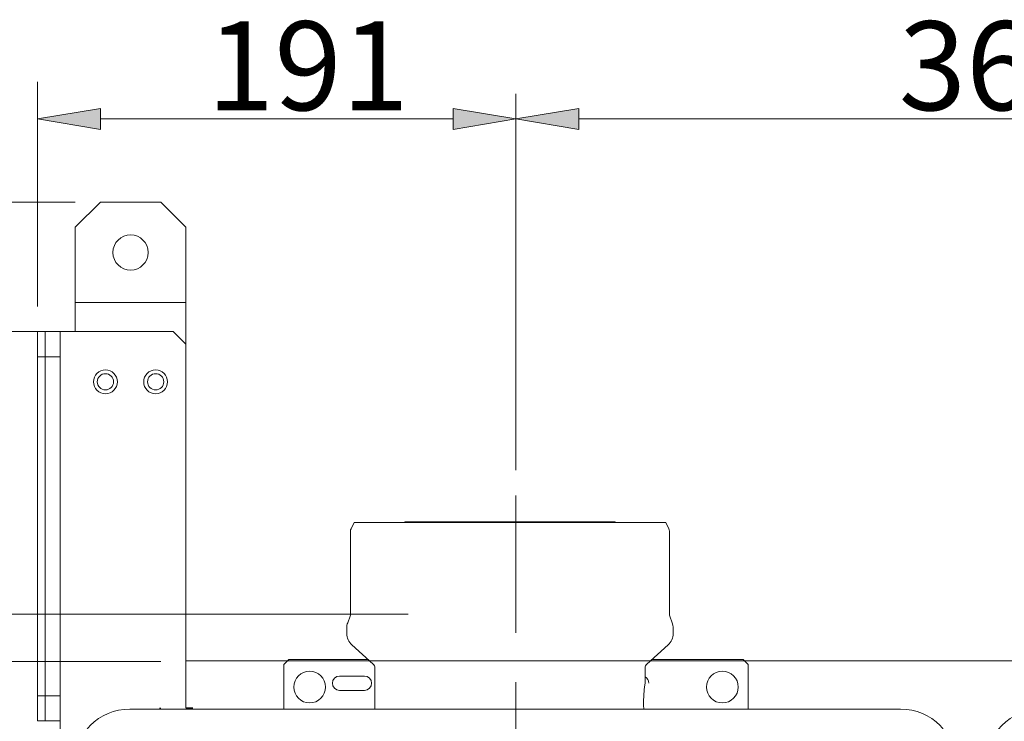
# Model space of a CAD drawing. Units: inches. Extents: x 1.7 to 27.9, y -17.7 to -4.4.
# Drawn here: x 5.3 to 7.2, y -8.3 to -6.9 of the extents above; entities that cross this region are included whole.
import ezdxf

# ---------------------------------------------------------------- set-up
doc = ezdxf.new("R2010")
doc.units = ezdxf.units.IN
doc.header["$MEASUREMENT"] = 0
doc.linetypes.add('AI-Linetype-2', pattern=[0.431955, 0.28797, -0.035966, 0.072053, -0.035966])
for name, color, linetype in [('dimensions', 7, 'Continuous'), ('Series 2 keylines', 7, 'Continuous'), ('text Tankpak Series 2', 7, 'Continuous')]:
    doc.layers.add(name, color=color, linetype=linetype)

# ---------------------------------------------------------------- blocks, each defined once
blk = doc.blocks.new('block 575')
at = {"layer": 'Series 2 keylines', "color": 7, "lineweight": 9, "true_color": 0xffffff}
blk.add_lwpolyline([(6.7248, -8.316), (6.7248, -8.2261)], dxfattribs=at)
blk = doc.blocks.new('block 576')
at = {"layer": 'Series 2 keylines', "color": 7, "lineweight": 9, "true_color": 0xffffff}
blk.add_open_spline([(6.7248, -8.2261), (6.7248, -8.2255), (6.7245, -8.2247), (6.724, -8.2243)], degree=3, dxfattribs=at)
blk = doc.blocks.new('block 577')
at = {"layer": 'Series 2 keylines', "color": 7, "lineweight": 9, "true_color": 0xffffff}
blk.add_lwpolyline([(6.724, -8.2243), (6.7154, -8.2157)], dxfattribs=at)
blk = doc.blocks.new('block 578')
at = {"layer": 'Series 2 keylines', "color": 7, "lineweight": 9, "true_color": 0xffffff}
blk.add_open_spline([(6.7154, -8.2157), (6.715, -8.2152), (6.7142, -8.2149), (6.7136, -8.2149)], degree=3, dxfattribs=at)
blk = doc.blocks.new('block 579')
at = {"layer": 'Series 2 keylines', "color": 7, "lineweight": 9, "true_color": 0xffffff}
blk.add_open_spline([(5.7959, -8.2149), (5.7953, -8.2149), (5.7945, -8.2152), (5.7941, -8.2157)], degree=3, dxfattribs=at)
blk = doc.blocks.new('block 580')
at = {"layer": 'Series 2 keylines', "color": 7, "lineweight": 9, "true_color": 0xffffff}
blk.add_lwpolyline([(6.7136, -8.2149), (6.5296, -8.2149)], dxfattribs=at)
blk = doc.blocks.new('block 581')
at = {"layer": 'Series 2 keylines', "color": 7, "lineweight": 9, "true_color": 0xffffff}
blk.add_lwpolyline([(5.9554, -8.2149), (5.7959, -8.2149)], dxfattribs=at)
blk = doc.blocks.new('block 582')
at = {"layer": 'Series 2 keylines', "color": 7, "lineweight": 9, "true_color": 0xffffff}
blk.add_lwpolyline([(5.7941, -8.2157), (5.7854, -8.2243)], dxfattribs=at)
blk = doc.blocks.new('block 583')
at = {"layer": 'Series 2 keylines', "color": 7, "lineweight": 9, "true_color": 0xffffff}
blk.add_open_spline([(5.7854, -8.2243), (5.785, -8.2247), (5.7846, -8.2255), (5.7847, -8.2261)], degree=3, dxfattribs=at)
blk = doc.blocks.new('block 584')
at = {"layer": 'Series 2 keylines', "color": 7, "lineweight": 9, "true_color": 0xffffff}
blk.add_lwpolyline([(5.7847, -8.2261), (5.7847, -8.316)], dxfattribs=at)
blk = doc.blocks.new('block 585')
at = {"layer": 'Series 2 keylines', "color": 7, "lineweight": 9, "true_color": 0xffffff}
blk.add_open_spline([(6.7045, -8.2708), (6.7045, -8.2531), (6.6901, -8.2388), (6.6724, -8.2388), (6.6548, -8.2388), (6.6404, -8.2531), (6.6404, -8.2708), (6.6404, -8.2885), (6.6548, -8.3029), (6.6724, -8.3029), (6.6901, -8.3029), (6.7045, -8.2885), (6.7045, -8.2708), (6.7045, -8.2708), (6.7045, -8.2708), (6.7045, -8.2708)], degree=3, knots=[0, 0, 0, 0, 1, 1, 1, 2, 2, 2, 3, 3, 3, 4, 4, 4, 5, 5, 5, 5], dxfattribs=at)
blk = doc.blocks.new('block 586')
at = {"layer": 'Series 2 keylines', "color": 7, "lineweight": 9, "true_color": 0xffffff}
blk.add_open_spline([(6.5235, -8.2627), (6.5237, -8.2578), (6.5203, -8.2523), (6.5159, -8.2502)], degree=3, dxfattribs=at)
blk = doc.blocks.new('block 587')
at = {"layer": 'Series 2 keylines', "color": 7, "lineweight": 9, "true_color": 0xffffff}
blk.add_lwpolyline([(5.948, -8.2774), (5.8977, -8.2774)], dxfattribs=at)
blk = doc.blocks.new('block 588')
at = {"layer": 'Series 2 keylines', "color": 7, "lineweight": 9, "true_color": 0xffffff}
blk.add_open_spline([(5.8977, -8.2484), (5.8897, -8.2484), (5.8832, -8.2549), (5.8832, -8.2629), (5.8832, -8.2709), (5.8897, -8.2774), (5.8977, -8.2774)], degree=3, knots=[0, 0, 0, 0, 1, 1, 1, 2, 2, 2, 2], dxfattribs=at)
blk = doc.blocks.new('block 589')
at = {"layer": 'Series 2 keylines', "color": 7, "lineweight": 9, "true_color": 0xffffff}
blk.add_open_spline([(5.869, -8.2708), (5.869, -8.2531), (5.8547, -8.2388), (5.837, -8.2388), (5.8193, -8.2388), (5.805, -8.2531), (5.805, -8.2708), (5.805, -8.2885), (5.8193, -8.3029), (5.837, -8.3029), (5.8547, -8.3029), (5.869, -8.2885), (5.869, -8.2708), (5.869, -8.2708), (5.869, -8.2708), (5.869, -8.2708)], degree=3, knots=[0, 0, 0, 0, 1, 1, 1, 2, 2, 2, 3, 3, 3, 4, 4, 4, 5, 5, 5, 5], dxfattribs=at)
blk = doc.blocks.new('block 590')
at = {"layer": 'Series 2 keylines', "color": 7, "lineweight": 9, "true_color": 0xffffff}
blk.add_lwpolyline([(5.8977, -8.2484), (5.948, -8.2484)], dxfattribs=at)
blk = doc.blocks.new('block 591')
at = {"layer": 'Series 2 keylines', "color": 7, "lineweight": 9, "true_color": 0xffffff}
blk.add_open_spline([(5.948, -8.2774), (5.956, -8.2774), (5.9625, -8.2709), (5.9625, -8.2629), (5.9625, -8.2549), (5.956, -8.2484), (5.948, -8.2484)], degree=3, knots=[0, 0, 0, 0, 1, 1, 1, 2, 2, 2, 2], dxfattribs=at)
blk = doc.blocks.new('block 1017')
at = {"layer": 'Series 2 keylines', "color": 7, "lineweight": 9, "true_color": 0xffffff}
blk.add_open_spline([(6.5132, -8.316), (6.513, -8.3119), (6.5129, -8.3075), (6.5129, -8.3034), (6.5129, -8.2982), (6.5131, -8.2927), (6.5133, -8.2877), (6.5136, -8.2827), (6.514, -8.2781), (6.5144, -8.2745), (6.5148, -8.271), (6.5152, -8.2678), (6.5155, -8.2658), (6.5157, -8.2637), (6.5159, -8.2627), (6.5159, -8.2627)], degree=3, knots=[0, 0, 0, 0, 1, 1, 1, 2, 2, 2, 3, 3, 3, 4, 4, 4, 5, 5, 5, 5], dxfattribs=at)
blk = doc.blocks.new('block 1018')
at = {"layer": 'Series 2 keylines', "color": 7, "lineweight": 9, "true_color": 0xffffff}
blk.add_lwpolyline([(6.5576, -7.9374), (5.9275, -7.9374)], dxfattribs=at)
blk = doc.blocks.new('block 1019')
at = {"layer": 'Series 2 keylines', "color": 7, "lineweight": 9, "true_color": 0xffffff}
blk.add_open_spline([(6.5652, -8.1236), (6.5652, -8.1245), (6.5655, -8.1262), (6.5659, -8.1272)], degree=3, dxfattribs=at)
blk = doc.blocks.new('block 1020')
at = {"layer": 'Series 2 keylines', "color": 7, "lineweight": 9, "true_color": 0xffffff}
blk.add_open_spline([(5.9192, -8.1272), (5.9196, -8.1262), (5.9198, -8.1245), (5.9198, -8.1236)], degree=3, dxfattribs=at)
blk = doc.blocks.new('block 1021')
at = {"layer": 'Series 2 keylines', "color": 7, "lineweight": 9, "true_color": 0xffffff}
blk.add_lwpolyline([(6.5659, -8.1272), (6.5709, -8.1406)], dxfattribs=at)
blk = doc.blocks.new('block 1022')
at = {"layer": 'Series 2 keylines', "color": 7, "lineweight": 9, "true_color": 0xffffff}
blk.add_lwpolyline([(5.9192, -8.1272), (5.9141, -8.1406)], dxfattribs=at)
blk = doc.blocks.new('block 1023')
at = {"layer": 'Series 2 keylines', "color": 7, "lineweight": 9, "true_color": 0xffffff}
blk.add_lwpolyline([(5.9198, -8.1236), (5.9198, -7.9551)], dxfattribs=at)
blk = doc.blocks.new('block 1024')
at = {"layer": 'Series 2 keylines', "color": 7, "lineweight": 9, "true_color": 0xffffff}
blk.add_lwpolyline([(6.5652, -8.1236), (6.5652, -7.9551)], dxfattribs=at)
blk = doc.blocks.new('block 1025')
at = {"layer": 'Series 2 keylines', "color": 7, "lineweight": 9, "true_color": 0xffffff}
blk.add_open_spline([(6.5728, -8.1513), (6.573, -8.1483), (6.5721, -8.1433), (6.5709, -8.1406)], degree=3, dxfattribs=at)
blk = doc.blocks.new('block 1026')
at = {"layer": 'Series 2 keylines', "color": 7, "lineweight": 9, "true_color": 0xffffff}
blk.add_open_spline([(5.9141, -8.1406), (5.913, -8.1433), (5.9121, -8.1483), (5.9122, -8.1513)], degree=3, dxfattribs=at)
blk = doc.blocks.new('block 1027')
at = {"layer": 'Series 2 keylines', "color": 7, "lineweight": 9, "true_color": 0xffffff}
blk.add_lwpolyline([(5.9122, -8.1626), (5.9122, -8.1513)], dxfattribs=at)
blk = doc.blocks.new('block 1028')
at = {"layer": 'Series 2 keylines', "color": 7, "lineweight": 9, "true_color": 0xffffff}
blk.add_lwpolyline([(6.5728, -8.1626), (6.5728, -8.1513)], dxfattribs=at)
blk = doc.blocks.new('block 1029')
at = {"layer": 'Series 2 keylines', "color": 7, "lineweight": 9, "true_color": 0xffffff}
blk.add_open_spline([(6.5626, -8.1853), (6.5687, -8.1806), (6.5733, -8.1703), (6.5728, -8.1626)], degree=3, dxfattribs=at)
blk = doc.blocks.new('block 1030')
at = {"layer": 'Series 2 keylines', "color": 7, "lineweight": 9, "true_color": 0xffffff}
blk.add_open_spline([(5.9122, -8.1626), (5.9118, -8.1703), (5.9164, -8.1806), (5.9224, -8.1853)], degree=3, dxfattribs=at)
blk = doc.blocks.new('block 1031')
at = {"layer": 'Series 2 keylines', "color": 7, "lineweight": 9, "true_color": 0xffffff}
blk.add_lwpolyline([(5.9657, -8.2241), (5.9224, -8.1853)], dxfattribs=at)
blk = doc.blocks.new('block 1032')
at = {"layer": 'Series 2 keylines', "color": 7, "lineweight": 9, "true_color": 0xffffff}
blk.add_lwpolyline([(6.5193, -8.2241), (6.5626, -8.1853)], dxfattribs=at)
blk = doc.blocks.new('block 1033')
at = {"layer": 'Series 2 keylines', "color": 7, "lineweight": 9, "true_color": 0xffffff}
blk.add_lwpolyline([(5.9691, -8.316), (5.9691, -8.2316)], dxfattribs=at)
blk = doc.blocks.new('block 1034')
at = {"layer": 'Series 2 keylines', "color": 7, "lineweight": 9, "true_color": 0xffffff}
blk.add_lwpolyline([(6.5159, -8.2627), (6.5159, -8.2316)], dxfattribs=at)
blk = doc.blocks.new('block 1035')
at = {"layer": 'Series 2 keylines', "color": 7, "lineweight": 9, "true_color": 0xffffff}
blk.add_open_spline([(6.5652, -7.9551), (6.5653, -7.9537), (6.5648, -7.9516), (6.5642, -7.9505)], degree=3, dxfattribs=at)
blk = doc.blocks.new('block 1036')
at = {"layer": 'Series 2 keylines', "color": 7, "lineweight": 9, "true_color": 0xffffff}
blk.add_open_spline([(5.9209, -7.9505), (5.9202, -7.9516), (5.9198, -7.9537), (5.9198, -7.9551)], degree=3, dxfattribs=at)
blk = doc.blocks.new('block 1037')
at = {"layer": 'Series 2 keylines', "color": 7, "lineweight": 9, "true_color": 0xffffff}
blk.add_lwpolyline([(6.5576, -7.9374), (6.5642, -7.9505)], dxfattribs=at)
blk = doc.blocks.new('block 1038')
at = {"layer": 'Series 2 keylines', "color": 7, "lineweight": 9, "true_color": 0xffffff}
blk.add_lwpolyline([(5.9275, -7.9374), (5.9209, -7.9505)], dxfattribs=at)
blk = doc.blocks.new('block 1039')
at = {"layer": 'Series 2 keylines', "color": 7, "lineweight": 9, "true_color": 0xffffff}
blk.add_open_spline([(6.5193, -8.2241), (6.5173, -8.2256), (6.5158, -8.229), (6.5159, -8.2316)], degree=3, dxfattribs=at)
blk = doc.blocks.new('block 1040')
at = {"layer": 'Series 2 keylines', "color": 7, "lineweight": 9, "true_color": 0xffffff}
blk.add_open_spline([(5.9691, -8.2316), (5.9693, -8.229), (5.9678, -8.2256), (5.9657, -8.2241)], degree=3, dxfattribs=at)
blk = doc.blocks.new('block 1089')
at = {"layer": 'Series 2 keylines', "color": 7, "lineweight": 9, "true_color": 0xffffff}
blk.add_lwpolyline([(6.4547, -7.9365), (6.0303, -7.9365)], dxfattribs=at)
blk = doc.blocks.new('block 1090')
at = {"layer": 'Series 2 keylines', "color": 7, "lineweight": 9, "true_color": 0xffffff}
blk.add_lwpolyline([(6.4547, -7.9365), (6.456, -7.9374)], dxfattribs=at)
blk = doc.blocks.new('block 1091')
at = {"layer": 'Series 2 keylines', "color": 7, "lineweight": 9, "true_color": 0xffffff}
blk.add_lwpolyline([(6.0303, -7.9365), (6.0291, -7.9374)], dxfattribs=at)
blk = doc.blocks.new('block 1100')
at = {"layer": 'Series 2 keylines', "color": 7, "lineweight": 9, "true_color": 0xffffff}
blk.add_open_spline([(5.5496, -7.6531), (5.5496, -7.6398), (5.5388, -7.6289), (5.5255, -7.6289), (5.5122, -7.6289), (5.5013, -7.6398), (5.5013, -7.6531), (5.5013, -7.6665), (5.5122, -7.6772), (5.5255, -7.6772), (5.5388, -7.6772), (5.5496, -7.6665), (5.5496, -7.6531), (5.5496, -7.6531), (5.5496, -7.6531), (5.5496, -7.6531)], degree=3, knots=[0, 0, 0, 0, 1, 1, 1, 2, 2, 2, 3, 3, 3, 4, 4, 4, 5, 5, 5, 5], dxfattribs=at)
blk = doc.blocks.new('block 1101')
at = {"layer": 'Series 2 keylines', "color": 7, "lineweight": 9, "true_color": 0xffffff}
blk.add_open_spline([(5.448, -7.6531), (5.448, -7.6398), (5.4372, -7.6289), (5.4238, -7.6289), (5.4105, -7.6289), (5.3997, -7.6398), (5.3997, -7.6531), (5.3997, -7.6665), (5.4105, -7.6772), (5.4238, -7.6772), (5.4372, -7.6772), (5.448, -7.6665), (5.448, -7.6531), (5.448, -7.6531), (5.448, -7.6531), (5.448, -7.6531)], degree=3, knots=[0, 0, 0, 0, 1, 1, 1, 2, 2, 2, 3, 3, 3, 4, 4, 4, 5, 5, 5, 5], dxfattribs=at)
blk = doc.blocks.new('block 1102')
at = {"layer": 'Series 2 keylines', "color": 7, "lineweight": 9, "true_color": 0xffffff}
blk.add_lwpolyline([(5.5864, -7.5769), (5.5864, -8.3125)], dxfattribs=at)
blk = doc.blocks.new('block 1103')
at = {"layer": 'Series 2 keylines', "color": 7, "lineweight": 9, "true_color": 0xffffff}
blk.add_lwpolyline([(5.3629, -7.5515), (5.5611, -7.5515)], dxfattribs=at)
blk = doc.blocks.new('block 1106')
at = {"layer": 'Series 2 keylines', "color": 7, "lineweight": 9, "true_color": 0xffffff}
blk.add_lwpolyline([(5.5611, -7.5515), (5.5864, -7.5769)], dxfattribs=at)
blk = doc.blocks.new('block 1107')
at = {"layer": 'Series 2 keylines', "color": 7, "lineweight": 9, "true_color": 0xffffff}
blk.add_lwpolyline([(5.3629, -7.5515), (5.3324, -7.5515)], dxfattribs=at)
blk = doc.blocks.new('block 1108')
at = {"layer": 'Series 2 keylines', "color": 7, "lineweight": 9, "true_color": 0xffffff}
blk.add_lwpolyline([(5.3324, -15.7941), (5.3324, -7.5515)], dxfattribs=at)
blk = doc.blocks.new('block 1121')
at = {"layer": 'Series 2 keylines', "color": 7, "lineweight": 9, "true_color": 0xffffff}
blk.add_lwpolyline([(5.5357, -8.3137), (5.5331, -8.3137)], dxfattribs=at)
blk = doc.blocks.new('block 1126')
at = {"layer": 'Series 2 keylines', "color": 7, "lineweight": 9, "true_color": 0xffffff}
blk.add_lwpolyline([(5.3019, -7.6023), (5.3019, -7.5515)], dxfattribs=at)
blk = doc.blocks.new('block 1127')
at = {"layer": 'Series 2 keylines', "color": 7, "lineweight": 9, "true_color": 0xffffff}
blk.add_lwpolyline([(5.3019, -8.2883), (5.3019, -7.6023)], dxfattribs=at)
blk = doc.blocks.new('block 1128')
at = {"layer": 'Series 2 keylines', "color": 7, "lineweight": 9, "true_color": 0xffffff}
blk.add_lwpolyline([(5.3019, -8.3392), (5.3019, -8.2883)], dxfattribs=at)
blk = doc.blocks.new('block 1129')
at = {"layer": 'Series 2 keylines', "color": 7, "lineweight": 9, "true_color": 0xffffff}
blk.add_lwpolyline([(5.2866, -7.5515), (5.3019, -7.5515)], dxfattribs=at)
blk = doc.blocks.new('block 1130')
at = {"layer": 'Series 2 keylines', "color": 7, "lineweight": 9, "true_color": 0xffffff}
blk.add_lwpolyline([(5.2866, -8.3392), (5.3019, -8.3392)], dxfattribs=at)
blk = doc.blocks.new('block 1131')
at = {"layer": 'Series 2 keylines', "color": 7, "lineweight": 9, "true_color": 0xffffff}
blk.add_lwpolyline([(5.2866, -8.2883), (5.3019, -8.2883)], dxfattribs=at)
blk = doc.blocks.new('block 1132')
at = {"layer": 'Series 2 keylines', "color": 7, "lineweight": 9, "true_color": 0xffffff}
blk.add_lwpolyline([(5.2866, -8.3392), (5.2866, -8.2883)], dxfattribs=at)
blk = doc.blocks.new('block 1133')
at = {"layer": 'Series 2 keylines', "color": 7, "lineweight": 9, "true_color": 0xffffff}
blk.add_lwpolyline([(5.2866, -7.6023), (5.3019, -7.6023)], dxfattribs=at)
blk = doc.blocks.new('block 1134')
at = {"layer": 'Series 2 keylines', "color": 7, "lineweight": 9, "true_color": 0xffffff}
blk.add_lwpolyline([(5.2866, -8.2883), (5.2866, -7.6023)], dxfattribs=at)
blk = doc.blocks.new('block 1135')
at = {"layer": 'Series 2 keylines', "color": 7, "lineweight": 9, "true_color": 0xffffff}
blk.add_lwpolyline([(5.2866, -7.6023), (5.2866, -7.5515)], dxfattribs=at)
blk = doc.blocks.new('block 1146')
at = {"layer": 'Series 2 keylines', "color": 7, "lineweight": 9, "true_color": 0xffffff}
blk.add_lwpolyline([(5.5864, -8.2179), (10.6124, -8.2179)], dxfattribs=at)
blk = doc.blocks.new('block 1183')
at = {"layer": 'Series 2 keylines', "color": 7, "lineweight": 9, "true_color": 0xffffff}
blk.add_lwpolyline([(5.5916, -8.3125), (5.5916, -8.3137)], dxfattribs=at)
blk = doc.blocks.new('block 3967')
at = {"layer": 'Series 2 keylines', "color": 7, "lineweight": 9, "true_color": 0xffffff}
blk.add_lwpolyline([(5.5357, -7.2898), (5.5864, -7.3405)], dxfattribs=at)
blk = doc.blocks.new('block 3968')
at = {"layer": 'Series 2 keylines', "color": 7, "lineweight": 9, "true_color": 0xffffff}
blk.add_lwpolyline([(5.3629, -7.3405), (5.4137, -7.2898)], dxfattribs=at)
blk = doc.blocks.new('block 3969')
at = {"layer": 'Series 2 keylines', "color": 7, "lineweight": 9, "true_color": 0xffffff}
blk.add_lwpolyline([(5.5864, -7.3405), (5.5864, -7.4778)], dxfattribs=at)
blk = doc.blocks.new('block 3970')
at = {"layer": 'Series 2 keylines', "color": 7, "lineweight": 9, "true_color": 0xffffff}
blk.add_lwpolyline([(5.5357, -7.2898), (5.4137, -7.2898)], dxfattribs=at)
blk = doc.blocks.new('block 3971')
at = {"layer": 'Series 2 keylines', "color": 7, "lineweight": 9, "true_color": 0xffffff}
blk.add_lwpolyline([(5.3629, -7.3405), (5.3629, -7.4778)], dxfattribs=at)
blk = doc.blocks.new('block 3972')
at = {"layer": 'Series 2 keylines', "color": 7, "lineweight": 9, "true_color": 0xffffff}
blk.add_open_spline([(5.5102, -7.3914), (5.5102, -7.3718), (5.4943, -7.3558), (5.4747, -7.3558), (5.455, -7.3558), (5.4391, -7.3718), (5.4391, -7.3914), (5.4391, -7.4111), (5.455, -7.427), (5.4747, -7.427), (5.4943, -7.427), (5.5102, -7.4111), (5.5102, -7.3914), (5.5102, -7.3914), (5.5102, -7.3914), (5.5102, -7.3914)], degree=3, knots=[0, 0, 0, 0, 1, 1, 1, 2, 2, 2, 3, 3, 3, 4, 4, 4, 5, 5, 5, 5], dxfattribs=at)
blk = doc.blocks.new('block 3973')
at = {"layer": 'Series 2 keylines', "color": 7, "lineweight": 9, "true_color": 0xffffff}
blk.add_lwpolyline([(5.5864, -7.5286), (5.5864, -7.5769)], dxfattribs=at)
blk = doc.blocks.new('block 3974')
at = {"layer": 'Series 2 keylines', "color": 7, "lineweight": 9, "true_color": 0xffffff}
blk.add_lwpolyline([(5.3629, -7.5515), (5.3629, -7.5286)], dxfattribs=at)
blk = doc.blocks.new('block 3975')
at = {"layer": 'Series 2 keylines', "color": 7, "lineweight": 9, "true_color": 0xffffff}
blk.add_lwpolyline([(5.5864, -7.4778), (5.5864, -7.4929)], dxfattribs=at)
blk = doc.blocks.new('block 3976')
at = {"layer": 'Series 2 keylines', "color": 7, "lineweight": 9, "true_color": 0xffffff}
blk.add_lwpolyline([(5.3629, -7.4778), (5.3629, -7.4929)], dxfattribs=at)
blk = doc.blocks.new('block 3977')
at = {"layer": 'Series 2 keylines', "color": 7, "lineweight": 9, "true_color": 0xffffff}
blk.add_lwpolyline([(5.3629, -7.4929), (5.5864, -7.4929)], dxfattribs=at)
blk = doc.blocks.new('block 3978')
at = {"layer": 'Series 2 keylines', "color": 7, "lineweight": 9, "true_color": 0xffffff}
blk.add_lwpolyline([(5.3629, -7.4929), (5.3629, -7.5286)], dxfattribs=at)
blk = doc.blocks.new('block 3979')
at = {"layer": 'Series 2 keylines', "color": 7, "lineweight": 9, "true_color": 0xffffff}
blk.add_lwpolyline([(5.5864, -7.5286), (5.5864, -7.4929)], dxfattribs=at)
blk = doc.blocks.new('block 3986')
at = {"layer": 'Series 2 keylines', "color": 7, "lineweight": 9, "true_color": 0xffffff}
blk.add_open_spline([(5.5419, -7.6531), (5.5419, -7.644), (5.5345, -7.6366), (5.5255, -7.6366), (5.5164, -7.6366), (5.5091, -7.644), (5.5091, -7.6531), (5.5091, -7.6621), (5.5164, -7.6695), (5.5255, -7.6695), (5.5345, -7.6695), (5.5419, -7.6621), (5.5419, -7.6531), (5.5419, -7.6531), (5.5419, -7.6531), (5.5419, -7.6531)], degree=3, knots=[0, 0, 0, 0, 1, 1, 1, 2, 2, 2, 3, 3, 3, 4, 4, 4, 5, 5, 5, 5], dxfattribs=at)
blk = doc.blocks.new('block 3987')
at = {"layer": 'Series 2 keylines', "color": 7, "lineweight": 9, "true_color": 0xffffff}
blk.add_open_spline([(5.4403, -7.6531), (5.4403, -7.644), (5.4329, -7.6366), (5.4238, -7.6366), (5.4148, -7.6366), (5.4074, -7.644), (5.4074, -7.6531), (5.4074, -7.6621), (5.4148, -7.6695), (5.4238, -7.6695), (5.4329, -7.6695), (5.4403, -7.6621), (5.4403, -7.6531), (5.4403, -7.6531), (5.4403, -7.6531), (5.4403, -7.6531)], degree=3, knots=[0, 0, 0, 0, 1, 1, 1, 2, 2, 2, 3, 3, 3, 4, 4, 4, 5, 5, 5, 5], dxfattribs=at)
blk = doc.blocks.new('block 5507')
at = {"layer": 'Series 2 keylines', "color": 7, "lineweight": 9, "true_color": 0xffffff}
blk.add_open_spline([(5.473, -8.3153), (5.4107, -8.3153), (5.3602, -8.3658), (5.3602, -8.4281)], degree=3, dxfattribs=at)
blk = doc.blocks.new('block 5508')
at = {"layer": 'Series 2 keylines', "color": 7, "lineweight": 9, "true_color": 0xffffff}
blk.add_lwpolyline([(7.0331, -8.3153), (5.473, -8.3153)], dxfattribs=at)
blk = doc.blocks.new('block 5509')
at = {"layer": 'Series 2 keylines', "color": 7, "lineweight": 9, "true_color": 0xffffff}
blk.add_open_spline([(7.1459, -8.4281), (7.1459, -8.3658), (7.0954, -8.3153), (7.0331, -8.3153)], degree=3, dxfattribs=at)
blk = doc.blocks.new('block 5797')
at = {"layer": 'Series 2 keylines', "color": 7, "lineweight": 9, "true_color": 0xffffff}
blk.add_open_spline([(7.3177, -8.3153), (7.2554, -8.3153), (7.2049, -8.3658), (7.2049, -8.4281)], degree=3, dxfattribs=at)
blk = doc.blocks.new('block 10581')
at = {"layer": 'Series 2 keylines', "color": 7, "lineweight": 9, "true_color": 0xffffff}
blk.add_lwpolyline([(5.3019, -8.3392), (5.3324, -8.3392)], dxfattribs=at)
blk = doc.blocks.new('block 10582')
at = {"layer": 'Series 2 keylines', "color": 7, "lineweight": 9, "true_color": 0xffffff}
blk.add_lwpolyline([(5.3019, -8.2883), (5.3324, -8.2883)], dxfattribs=at)
blk = doc.blocks.new('block 10583')
at = {"layer": 'Series 2 keylines', "color": 7, "lineweight": 9, "true_color": 0xffffff}
blk.add_lwpolyline([(5.3019, -8.3392), (5.3019, -8.2883)], dxfattribs=at)
blk = doc.blocks.new('block 10584')
at = {"layer": 'Series 2 keylines', "color": 7, "lineweight": 9, "true_color": 0xffffff}
blk.add_lwpolyline([(5.3019, -7.6023), (5.3324, -7.6023)], dxfattribs=at)
blk = doc.blocks.new('block 10585')
at = {"layer": 'Series 2 keylines', "color": 7, "lineweight": 9, "true_color": 0xffffff}
blk.add_lwpolyline([(5.3019, -8.2883), (5.3019, -7.6023)], dxfattribs=at)
blk = doc.blocks.new('block 10586')
at = {"layer": 'Series 2 keylines', "color": 7, "lineweight": 9, "true_color": 0xffffff}
blk.add_lwpolyline([(5.3324, -7.5515), (5.3019, -7.5515)], dxfattribs=at)
blk = doc.blocks.new('block 10587')
at = {"layer": 'Series 2 keylines', "color": 7, "lineweight": 9, "true_color": 0xffffff}
blk.add_lwpolyline([(5.3019, -7.6023), (5.3019, -7.5515)], dxfattribs=at)
blk = doc.blocks.new('block 10595')
at = {"layer": 'Series 2 keylines', "color": 7, "lineweight": 9, "true_color": 0xffffff}
blk.add_lwpolyline([(5.5864, -8.3125), (5.6008, -8.3125)], dxfattribs=at)
blk = doc.blocks.new('block 10597')
at = {"layer": 'Series 2 keylines', "color": 7, "lineweight": 9, "true_color": 0xffffff}
blk.add_lwpolyline([(5.5864, -8.3137), (5.6008, -8.3137)], dxfattribs=at)
blk = doc.blocks.new('block 10637')
at = {"layer": 'Series 2 keylines', "color": 7, "linetype": 'AI-Linetype-2', "lineweight": 9, "true_color": 0xffffff}
blk.add_lwpolyline([(6.2547, -11.6887), (6.2547, -7.8829)], dxfattribs=at)
blk = doc.blocks.new('block 10646')
at = {"layer": 'Series 2 keylines', "color": 7, "lineweight": 9, "true_color": 0xffffff}
blk.add_lwpolyline([(6.2547, -7.8829), (6.2547, -7.8829)], dxfattribs=at)
blk = doc.blocks.new('block 10647')
at = {"layer": 'Series 2 keylines', "color": 7, "lineweight": 9, "true_color": 0xffffff}
blk.add_lwpolyline([(8.0995, -7.8878), (8.0995, -7.8878)], dxfattribs=at)
blk = doc.blocks.new('block 10648')
at = {"layer": 'Series 2 keylines', "color": 7, "lineweight": 9, "true_color": 0xffffff}
blk.add_lwpolyline([(8.0995, -7.1213), (8.0995, -7.1213)], dxfattribs=at)
blk = doc.blocks.new('block 10645')
at = {"layer": 'Series 2 keylines'}
for name in ['block 10648', 'block 10646', 'block 10647']:
    blk.add_blockref(name, (0, 0), dxfattribs=at)
blk = doc.blocks.new('block 10680')
at = {"layer": 'Series 2 keylines', "color": 7, "lineweight": 9, "true_color": 0xffffff}
blk.add_lwpolyline([(6.2547, -7.8829), (6.2547, -7.8829)], dxfattribs=at)
blk = doc.blocks.new('block 10681')
at = {"layer": 'Series 2 keylines', "color": 7, "lineweight": 9, "true_color": 0xffffff}
blk.add_lwpolyline([(6.2547, -7.1213), (6.2547, -7.1213)], dxfattribs=at)
blk = doc.blocks.new('block 10679')
at = {"layer": 'Series 2 keylines'}
for name in ['block 10681', 'block 10680']:
    blk.add_blockref(name, (0, 0), dxfattribs=at)
blk = doc.blocks.new('block 13310')
at = {"layer": 'text Tankpak Series 2', "color": 7, "true_color": 0xffffff, "insert": (7.0292, -7.1035), "char_height": 0.179917, "attachment_point": 7}
blk.add_mtext('\\f12 pt Helvetica* 55 Roman   05472|b0|i0|c0|p34;\\W1;363', dxfattribs=at)
blk = doc.blocks.new('block 13318')
at = {"layer": 'text Tankpak Series 2', "color": 7, "true_color": 0xffffff, "insert": (5.6294, -7.1036), "char_height": 0.179917, "attachment_point": 7}
blk.add_mtext('\\f12 pt Helvetica* 55 Roman   05472|b0|i0|c0|p34;\\W1;191', dxfattribs=at)
blk = doc.blocks.new('block 14467')
at = {"layer": 'dimensions', "color": 7, "lineweight": 9, "true_color": 0xffffff}
blk.add_lwpolyline([(6.2547, -7.8321), (6.2547, -7.0705)], dxfattribs=at)
blk = doc.blocks.new('block 14469')
at = {"layer": 'dimensions', "color": 7, "lineweight": 9, "true_color": 0xffffff}
blk.add_lwpolyline([(6.3817, -7.1213), (7.9723, -7.1213)], dxfattribs=at)
blk = doc.blocks.new('block 14470')
at = {"layer": 'dimensions', "true_color": 0xffffff}
h = blk.add_hatch(color=7, dxfattribs=at)
h.dxf.hatch_style = 2
h.paths.add_polyline_path([(6.3817, -7.1001), (6.3817, -7.1425), (6.2547, -7.1213)])
at = {"layer": 'dimensions', "color": 7, "lineweight": 5, "true_color": 0xffffff}
blk.add_lwpolyline([(6.3817, -7.1001), (6.3817, -7.1425), (6.2547, -7.1213), (6.2547, -7.1213)], dxfattribs=at)
at = {"layer": 'dimensions', "color": 7, "lineweight": 9, "true_color": 0xffffff}
blk.add_lwpolyline([(6.3817, -7.1001), (6.2547, -7.1213)], dxfattribs=at)
blk = doc.blocks.new('block 14477')
at = {"layer": 'dimensions', "color": 7, "lineweight": 9, "true_color": 0xffffff}
blk.add_lwpolyline([(5.2866, -7.5006), (5.2866, -7.0463)], dxfattribs=at)
blk = doc.blocks.new('block 14499')
at = {"layer": 'dimensions', "color": 7, "lineweight": 9, "true_color": 0xffffff}
blk.add_lwpolyline([(5.5357, -8.2193), (3.653, -8.2193)], dxfattribs=at)
blk = doc.blocks.new('block 14503')
at = {"layer": 'dimensions', "color": 7, "lineweight": 9, "true_color": 0xffffff}
blk.add_lwpolyline([(5.2866, -7.5006), (5.2866, -7.0705)], dxfattribs=at)
blk = doc.blocks.new('block 14504')
at = {"layer": 'dimensions', "color": 7, "lineweight": 9, "true_color": 0xffffff}
blk.add_lwpolyline([(6.2547, -7.8321), (6.2547, -7.0705)], dxfattribs=at)
blk = doc.blocks.new('block 14505')
at = {"layer": 'dimensions', "color": 7, "lineweight": 9, "true_color": 0xffffff}
blk.add_lwpolyline([(5.4137, -7.1213), (6.1277, -7.1213)], dxfattribs=at)
blk = doc.blocks.new('block 14506')
at = {"layer": 'dimensions', "true_color": 0xffffff}
h = blk.add_hatch(color=7, dxfattribs=at)
h.dxf.hatch_style = 2
h.paths.add_polyline_path([(5.4137, -7.1001), (5.4137, -7.1425), (5.2866, -7.1213)])
at = {"layer": 'dimensions', "color": 7, "lineweight": 5, "true_color": 0xffffff}
for points in [[(5.4137, -7.1001), (5.4137, -7.1425), (5.2866, -7.1213), (5.2866, -7.1213)], [(5.4137, -7.1001), (5.2866, -7.1213)]]:
    blk.add_lwpolyline(points, dxfattribs=at)
blk = doc.blocks.new('block 14507')
at = {"layer": 'dimensions', "true_color": 0xffffff}
h = blk.add_hatch(color=7, dxfattribs=at)
h.dxf.hatch_style = 2
h.paths.add_polyline_path([(6.1277, -7.1001), (6.1277, -7.1425), (6.2547, -7.1213)])
at = {"layer": 'dimensions', "color": 7, "lineweight": 5, "true_color": 0xffffff}
blk.add_lwpolyline([(6.1277, -7.1001), (6.1277, -7.1425), (6.2547, -7.1213), (6.2547, -7.1213)], dxfattribs=at)
at = {"layer": 'dimensions', "color": 7, "lineweight": 9, "true_color": 0xffffff}
blk.add_lwpolyline([(6.1277, -7.1001), (6.2547, -7.1213)], dxfattribs=at)
blk = doc.blocks.new('block 14508')
at = {"layer": 'dimensions', "color": 7, "lineweight": 9, "true_color": 0xffffff}
blk.add_lwpolyline([(5.421, -7.5515), (2.5618, -7.5515)], dxfattribs=at)
blk = doc.blocks.new('block 14512')
at = {"layer": 'dimensions', "color": 7, "lineweight": 9, "true_color": 0xffffff}
blk.add_lwpolyline([(5.3629, -7.2898), (1.9258, -7.2898)], dxfattribs=at)
blk = doc.blocks.new('block 14516')
at = {"layer": 'dimensions', "color": 7, "lineweight": 9, "true_color": 0xffffff}
blk.add_lwpolyline([(3.163, -8.1229), (6.0366, -8.1229)], dxfattribs=at)

msp = doc.modelspace()

# ---------------------------------------------------------------- block references
at = {"layer": 'dimensions'}
for name in ['block 14477', 'block 14503', 'block 14467', 'block 14504', 'block 14506', 'block 14507', 'block 14470', 'block 14505', 'block 14469', 'block 14512', 'block 14508', 'block 14516', 'block 14499']:
    msp.add_blockref(name, (0, 0), dxfattribs=at)
at = {"layer": 'Series 2 keylines'}
for name in ['block 10645', 'block 10679', 'block 3968', 'block 3970', 'block 3967', 'block 3971', 'block 3969', 'block 3972', 'block 3976', 'block 3975', 'block 3977', 'block 3978', 'block 3979', 'block 3974', 'block 3973', 'block 1129', 'block 1135', 'block 1126', 'block 10586', 'block 10587', 'block 1107', 'block 1108', 'block 1103', 'block 1106', 'block 1102', 'block 1133', 'block 1134', 'block 1127', 'block 10584', 'block 10585', 'block 1101', 'block 1100', 'block 3987', 'block 3986', 'block 10637', 'block 1038', 'block 1018', 'block 1091', 'block 1089', 'block 1090', 'block 1037', 'block 1036', 'block 1023', 'block 1035', 'block 1024', 'block 1022', 'block 1020', 'block 1019', 'block 1021', 'block 1026', 'block 1025', 'block 1030', 'block 1027', 'block 1029', 'block 1028', 'block 1031', 'block 1032', 'block 1146', 'block 583', 'block 584', 'block 582', 'block 579', 'block 581', 'block 1040', 'block 1039', 'block 580', 'block 578', 'block 577', 'block 576', 'block 575', 'block 589', 'block 588', 'block 590', 'block 591', 'block 1033', 'block 1034', 'block 585', 'block 1017', 'block 586', 'block 1131', 'block 1132', 'block 1128', 'block 10582', 'block 10583', 'block 587', 'block 5507', 'block 5508', 'block 1121', 'block 10595', 'block 10597', 'block 1183', 'block 5509', 'block 5797', 'block 1130', 'block 10581']:
    msp.add_blockref(name, (0, 0), dxfattribs=at)
at = {"layer": 'text Tankpak Series 2'}
for name in ['block 13318', 'block 13310']:
    msp.add_blockref(name, (0, 0), dxfattribs=at)

doc.saveas('drawing.dxf')
